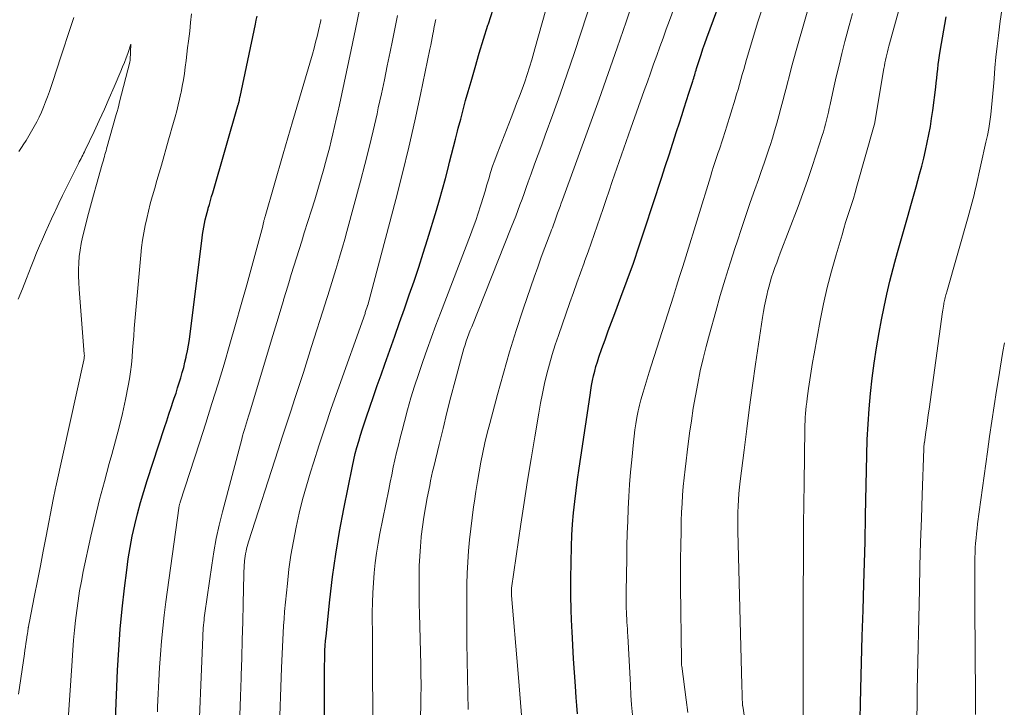
# Model space of a CAD drawing. Units: feet. Extents: x 1925000 to 1930002, y 500000 to 505000.
# Drawn here: x 1926172 to 1926258, y 500171 to 500231 of the extents above; entities that cross this region are included whole.
import ezdxf

# ---------------------------------------------------------------- set-up
doc = ezdxf.new("R2010")
doc.units = ezdxf.units.FT
doc.header["$LTSCALE"] = 100
doc.header["$MEASUREMENT"] = 0
doc.layers.add('CONTOUR INDEX', color=32, linetype='Continuous', lineweight=25)
doc.layers.add('CONTOUR INTERMEDIATE', color=40, linetype='Continuous', lineweight=15)

msp = doc.modelspace()

# ---------------------------------------------------------------- linework, layer by layer
at = {"layer": 'CONTOUR INDEX', "flags": 128}
for points, elevation in [([(1926220.564, 500170.569), (1926220.514, 500171.275), (1926220.463, 500171.982), (1926220.391, 500172.952), (1926220.307, 500174.144), (1926220.228, 500175.336), (1926220.156, 500176.529), (1926220.089, 500177.722), (1926220.067, 500178.131), (1926220.01, 500179.529), (1926219.976, 500180.928), (1926219.976, 500182.327), (1926220, 500183.726), (1926220.041, 500185.114), (1926220.083, 500186.089), (1926220.141, 500187.063), (1926220.224, 500188.036), (1926220.324, 500189.007), (1926220.442, 500189.977), (1926220.567, 500190.945), (1926220.701, 500191.913), (1926220.842, 500192.879), (1926221.657, 500198.271), (1926221.725, 500198.69), (1926221.797, 500199.109), (1926221.878, 500199.525), (1926221.963, 500199.941), (1926222.06, 500200.354), (1926222.168, 500200.764), (1926222.292, 500201.17), (1926222.425, 500201.573), (1926222.686, 500202.31), (1926222.96, 500203.078), (1926223.238, 500203.845), (1926223.521, 500204.61), (1926223.808, 500205.374), (1926224.345, 500206.792), (1926224.892, 500208.267), (1926225.426, 500209.747), (1926225.939, 500211.235), (1926226.438, 500212.727), (1926227.876, 500217.128), (1926228.207, 500218.145), (1926228.538, 500219.163), (1926228.866, 500220.181), (1926229.194, 500221.199), (1926229.432, 500221.94), (1926229.64, 500222.588), (1926229.848, 500223.236), (1926230.057, 500223.884), (1926230.265, 500224.532), (1926230.594, 500225.552), (1926230.637, 500225.69), (1926230.68, 500225.828), (1926230.722, 500225.966), (1926230.762, 500226.105), (1926230.803, 500226.244), (1926230.844, 500226.382), (1926230.886, 500226.52), (1926230.929, 500226.658), (1926231.153, 500227.373), (1926231.312, 500227.867), (1926231.476, 500228.36), (1926231.646, 500228.85), (1926231.822, 500229.338), (1926233.462, 500233.811)], 800), ([(1926209.072, 500217.087), (1926209.312, 500218.012), (1926209.441, 500218.524), (1926209.61, 500219.194), (1926209.78, 500219.864), (1926209.951, 500220.533), (1926210.123, 500221.202), (1926210.192, 500221.468), (1926210.401, 500222.269), (1926210.614, 500223.07), (1926210.832, 500223.869), (1926211.054, 500224.666), (1926211.299, 500225.535), (1926211.653, 500226.764), (1926212.015, 500227.991), (1926212.391, 500229.214), (1926212.776, 500230.434), (1926212.814, 500230.555), (1926213.237, 500231.829)], 780), ([(1926180.352, 500170.051), (1926180.547, 500174.345), (1926180.649, 500176.134), (1926180.777, 500177.92), (1926180.947, 500179.702), (1926181.144, 500181.483), (1926181.336, 500183.052), (1926181.473, 500184.043), (1926181.632, 500185.03), (1926181.823, 500186.012), (1926182.035, 500186.99), (1926182.276, 500187.961), (1926182.533, 500188.928), (1926182.816, 500189.888), (1926183.116, 500190.842), (1926184.636, 500195.467), (1926184.824, 500196.038), (1926185.013, 500196.608), (1926185.204, 500197.178), (1926185.395, 500197.748), (1926185.482, 500198.005), (1926185.628, 500198.447), (1926185.771, 500198.889), (1926185.91, 500199.333), (1926186.046, 500199.778), (1926186.175, 500200.224), (1926186.296, 500200.673), (1926186.407, 500201.124), (1926186.512, 500201.577), (1926186.525, 500201.64), (1926186.625, 500202.126), (1926186.715, 500202.614), (1926186.792, 500203.105), (1926186.861, 500203.597), (1926187.901, 500211.913), (1926187.945, 500212.236), (1926187.994, 500212.558), (1926188.05, 500212.88), (1926188.111, 500213.2), (1926188.179, 500213.519), (1926188.252, 500213.837), (1926188.333, 500214.153), (1926188.42, 500214.467), (1926188.433, 500214.515), (1926188.53, 500214.853), (1926188.628, 500215.19), (1926188.725, 500215.528), (1926188.823, 500215.865), (1926191.046, 500223.532), (1926191.053, 500223.555), (1926191.059, 500223.578), (1926191.066, 500223.601), (1926191.073, 500223.624), (1926191.1, 500223.716), (1926191.106, 500223.739), (1926191.112, 500223.763), (1926191.117, 500223.786), (1926191.122, 500223.81), (1926191.142, 500223.914), (1926191.147, 500223.938), (1926191.151, 500223.963), (1926191.156, 500223.987), (1926191.161, 500224.011), (1926191.179, 500224.109), (1926191.184, 500224.133), (1926191.188, 500224.157), (1926191.193, 500224.182), (1926191.199, 500224.206), (1926192.545, 500230.505), (1926192.615, 500230.858), (1926192.676, 500231.211)], 760), ([(1926245.034, 500164.955), (1926245.23, 500172.738), (1926245.289, 500175.019), (1926245.35, 500177.3), (1926245.413, 500179.581), (1926245.478, 500181.862), (1926245.585, 500185.522), (1926245.597, 500185.973), (1926245.607, 500186.424), (1926245.616, 500186.875), (1926245.622, 500187.325), (1926245.629, 500187.776), (1926245.636, 500188.227), (1926245.644, 500188.678), (1926245.654, 500189.129), (1926245.739, 500193.061), (1926245.783, 500194.398), (1926245.847, 500195.735), (1926245.942, 500197.069), (1926246.056, 500198.402), (1926246.203, 500199.732), (1926246.374, 500201.059), (1926246.579, 500202.38), (1926246.808, 500203.699), (1926247.016, 500204.813), (1926247.239, 500205.934), (1926247.48, 500207.052), (1926247.747, 500208.163), (1926248.032, 500209.271), (1926248.186, 500209.84), (1926248.41, 500210.659), (1926248.638, 500211.477), (1926248.871, 500212.293), (1926249.109, 500213.108), (1926249.347, 500213.923), (1926249.581, 500214.739), (1926249.81, 500215.557), (1926250.036, 500216.375), (1926250.338, 500217.489), (1926250.518, 500218.171), (1926250.69, 500218.855), (1926250.85, 500219.542), (1926251.003, 500220.231), (1926251.142, 500220.922), (1926251.269, 500221.616), (1926251.378, 500222.312), (1926251.477, 500223.011), (1926251.735, 500225.032), (1926251.784, 500225.425), (1926251.831, 500225.818), (1926251.876, 500226.212), (1926251.918, 500226.605), (1926251.963, 500226.999), (1926252.013, 500227.391), (1926252.071, 500227.783), (1926252.133, 500228.174), (1926252.638, 500231.155)], 820), ([(1926198.574, 500166.732), (1926198.557, 500173.988), (1926198.558, 500174.406), (1926198.561, 500174.823), (1926198.567, 500175.241), (1926198.576, 500175.659), (1926198.592, 500176.076), (1926198.614, 500176.493), (1926198.646, 500176.91), (1926198.684, 500177.325), (1926199.015, 500180.477), (1926199.252, 500182.465), (1926199.527, 500184.446), (1926199.858, 500186.419), (1926200.228, 500188.385), (1926200.98, 500192.093), (1926201.098, 500192.639), (1926201.227, 500193.182), (1926201.37, 500193.721), (1926201.524, 500194.258), (1926201.688, 500194.792), (1926201.856, 500195.325), (1926202.031, 500195.856), (1926202.209, 500196.385), (1926202.493, 500197.211), (1926202.817, 500198.151), (1926203.144, 500199.092), (1926203.473, 500200.031), (1926203.805, 500200.969), (1926204.235, 500202.182), (1926204.659, 500203.38), (1926205.083, 500204.579), (1926205.505, 500205.779), (1926205.927, 500206.978), (1926206.341, 500208.18), (1926206.745, 500209.386), (1926207.134, 500210.596), (1926207.514, 500211.809), (1926208.287, 500214.333), (1926208.559, 500215.248), (1926208.823, 500216.166), (1926209.072, 500217.087)], 780)]:
    msp.add_lwpolyline(points, dxfattribs=dict(at, elevation=elevation))
at = {"layer": 'CONTOUR INTERMEDIATE', "flags": 128}
for points, elevation in [([(1926206.895, 500169.69), (1926206.94, 500171.937), (1926206.946, 500172.297), (1926206.95, 500172.657), (1926206.95, 500173.017), (1926206.949, 500173.377), (1926206.945, 500173.737), (1926206.94, 500174.097), (1926206.933, 500174.457), (1926206.925, 500174.817), (1926206.81, 500179.276), (1926206.792, 500180.108), (1926206.781, 500180.94), (1926206.777, 500181.773), (1926206.779, 500182.605), (1926206.798, 500183.437), (1926206.833, 500184.268), (1926206.894, 500185.097), (1926206.971, 500185.926), (1926206.975, 500185.966), (1926207.078, 500186.812), (1926207.196, 500187.657), (1926207.335, 500188.497), (1926207.489, 500189.336), (1926207.704, 500190.424), (1926207.785, 500190.825), (1926207.87, 500191.224), (1926207.959, 500191.622), (1926208.052, 500192.02), (1926208.524, 500193.989), (1926208.861, 500195.37), (1926209.203, 500196.748), (1926209.556, 500198.125), (1926209.915, 500199.499), (1926210.492, 500201.678), (1926210.582, 500202.001), (1926210.677, 500202.322), (1926210.779, 500202.641), (1926210.886, 500202.959), (1926210.999, 500203.274), (1926211.115, 500203.589), (1926211.234, 500203.902), (1926211.357, 500204.214), (1926214.807, 500212.838), (1926215.001, 500213.33), (1926215.191, 500213.823), (1926215.376, 500214.318), (1926215.557, 500214.815), (1926215.736, 500215.313), (1926215.915, 500215.81), (1926216.096, 500216.307), (1926216.277, 500216.804), (1926216.528, 500217.492), (1926216.835, 500218.332), (1926217.143, 500219.173), (1926217.45, 500220.013), (1926217.758, 500220.854), (1926218.426, 500222.675), (1926219.058, 500224.43), (1926219.676, 500226.189), (1926220.275, 500227.955), (1926220.86, 500229.726), (1926223.978, 500239.34)], 788), ([(1926215.718, 500170.1), (1926215.6, 500171.542), (1926215.481, 500172.983), (1926215.363, 500174.424), (1926214.836, 500180.861), (1926214.831, 500180.927), (1926214.826, 500180.993), (1926214.822, 500181.06), (1926214.819, 500181.126), (1926214.815, 500181.221), (1926214.814, 500181.239), (1926214.814, 500181.258), (1926214.813, 500181.276), (1926214.813, 500181.295), (1926214.812, 500181.405), (1926214.821, 500181.498), (1926215.64, 500187.047), (1926215.926, 500188.946), (1926216.22, 500190.845), (1926216.525, 500192.741), (1926216.838, 500194.636), (1926217.186, 500196.702), (1926217.341, 500197.561), (1926217.511, 500198.418), (1926217.702, 500199.269), (1926217.907, 500200.118), (1926218.133, 500200.962), (1926218.374, 500201.801), (1926218.635, 500202.633), (1926218.911, 500203.462), (1926219.905, 500206.324), (1926220.206, 500207.184), (1926220.511, 500208.043), (1926220.822, 500208.9), (1926221.136, 500209.755), (1926221.211, 500209.959), (1926221.487, 500210.713), (1926221.759, 500211.468), (1926222.025, 500212.226), (1926222.287, 500212.985), (1926222.545, 500213.745), (1926222.803, 500214.506), (1926223.061, 500215.266), (1926223.319, 500216.027), (1926223.591, 500216.832), (1926223.988, 500217.995), (1926224.389, 500219.155), (1926224.796, 500220.314), (1926225.207, 500221.472), (1926226.378, 500224.745), (1926226.65, 500225.506), (1926226.921, 500226.267), (1926227.192, 500227.028), (1926227.462, 500227.789), (1926227.734, 500228.55), (1926228.007, 500229.311), (1926228.283, 500230.07), (1926228.561, 500230.829), (1926229.706, 500233.935)], 796), ([(1926230.154, 500170.691), (1926230.014, 500171.772), (1926229.636, 500174.703), (1926229.629, 500174.766), (1926229.622, 500174.83), (1926229.616, 500174.894), (1926229.612, 500174.958), (1926229.607, 500175.032), (1926229.604, 500175.099), (1926229.602, 500175.166), (1926229.601, 500175.234), (1926229.542, 500181.592), (1926229.536, 500182.799), (1926229.539, 500184.006), (1926229.554, 500185.213), (1926229.576, 500186.42), (1926229.598, 500187.335), (1926229.623, 500188.084), (1926229.659, 500188.833), (1926229.709, 500189.581), (1926229.77, 500190.328), (1926229.843, 500191.074), (1926229.921, 500191.82), (1926230.009, 500192.564), (1926230.102, 500193.308), (1926230.319, 500194.951), (1926230.473, 500196.04), (1926230.64, 500197.126), (1926230.827, 500198.209), (1926231.027, 500199.29), (1926231.25, 500200.366), (1926231.49, 500201.439), (1926231.756, 500202.505), (1926232.039, 500203.567), (1926232.59, 500205.535), (1926232.992, 500206.937), (1926233.406, 500208.335), (1926233.84, 500209.728), (1926234.285, 500211.116), (1926234.445, 500211.604), (1926234.824, 500212.744), (1926235.209, 500213.883), (1926235.602, 500215.019), (1926236, 500216.153), (1926236.306, 500217.014), (1926236.554, 500217.717), (1926236.798, 500218.422), (1926237.036, 500219.128), (1926237.272, 500219.836), (1926237.316, 500219.971), (1926237.521, 500220.613), (1926237.72, 500221.258), (1926237.909, 500221.905), (1926238.091, 500222.554), (1926238.266, 500223.206), (1926238.44, 500223.858), (1926238.61, 500224.51), (1926238.778, 500225.163), (1926238.817, 500225.314), (1926239.005, 500226.042), (1926239.198, 500226.769), (1926239.397, 500227.494), (1926239.6, 500228.218), (1926241.336, 500234.31)], 808), ([(1926240.211, 500169.346), (1926240.208, 500176.315), (1926240.209, 500178.102), (1926240.211, 500179.888), (1926240.216, 500181.675), (1926240.222, 500183.461), (1926240.232, 500185.248), (1926240.245, 500187.034), (1926240.263, 500188.821), (1926240.284, 500190.607), (1926240.345, 500195.34), (1926240.353, 500195.671), (1926240.365, 500196.001), (1926240.385, 500196.331), (1926240.409, 500196.66), (1926240.439, 500196.989), (1926240.473, 500197.318), (1926240.511, 500197.646), (1926240.553, 500197.974), (1926240.668, 500198.831), (1926240.776, 500199.587), (1926240.891, 500200.341), (1926241.017, 500201.093), (1926241.151, 500201.845), (1926241.693, 500204.753), (1926241.984, 500206.191), (1926242.304, 500207.622), (1926242.668, 500209.042), (1926243.061, 500210.455), (1926243.581, 500212.215), (1926243.739, 500212.742), (1926243.9, 500213.269), (1926244.067, 500213.794), (1926244.236, 500214.317), (1926244.405, 500214.842), (1926244.569, 500215.367), (1926244.726, 500215.895), (1926244.879, 500216.424), (1926246.381, 500221.742), (1926246.396, 500221.837), (1926247.228, 500226.658), (1926247.273, 500226.904), (1926247.32, 500227.149), (1926247.371, 500227.393), (1926247.425, 500227.637), (1926247.482, 500227.879), (1926247.542, 500228.122), (1926247.604, 500228.363), (1926247.668, 500228.604), (1926249.161, 500234.061)], 816), ([(1926211.054, 500170.951), (1926210.993, 500173.72), (1926210.965, 500175.232), (1926210.944, 500176.744), (1926210.932, 500178.256), (1926210.927, 500179.768), (1926210.928, 500180.856), (1926210.94, 500181.824), (1926210.968, 500182.791), (1926211.02, 500183.757), (1926211.087, 500184.722), (1926211.176, 500185.686), (1926211.276, 500186.648), (1926211.395, 500187.609), (1926211.525, 500188.568), (1926211.594, 500189.044), (1926211.723, 500189.895), (1926211.859, 500190.745), (1926212.007, 500191.592), (1926212.162, 500192.439), (1926212.331, 500193.283), (1926212.514, 500194.123), (1926212.714, 500194.96), (1926212.927, 500195.794), (1926213.6, 500198.32), (1926214.118, 500200.185), (1926214.661, 500202.043), (1926215.24, 500203.89), (1926215.845, 500205.73), (1926216.505, 500207.673), (1926216.802, 500208.534), (1926217.105, 500209.392), (1926217.417, 500210.247), (1926217.735, 500211.1), (1926218.252, 500212.463), (1926218.316, 500212.633), (1926218.379, 500212.804), (1926218.442, 500212.975), (1926218.503, 500213.146), (1926218.565, 500213.317), (1926218.626, 500213.489), (1926218.688, 500213.66), (1926218.749, 500213.831), (1926218.835, 500214.073), (1926218.94, 500214.365), (1926219.045, 500214.657), (1926219.151, 500214.949), (1926219.257, 500215.241), (1926221.639, 500221.763), (1926222.446, 500223.995), (1926223.243, 500226.23), (1926224.026, 500228.47), (1926224.798, 500230.714), (1926225.568, 500232.972)], 792), ([(1926250.088, 500170.2), (1926250.108, 500171.41), (1926250.131, 500172.62), (1926250.319, 500181.377), (1926250.367, 500183.435), (1926250.421, 500185.492), (1926250.485, 500187.55), (1926250.554, 500189.607), (1926250.697, 500193.597), (1926250.699, 500193.66), (1926250.703, 500193.722), (1926250.708, 500193.784), (1926250.714, 500193.846), (1926250.723, 500193.939), (1926250.725, 500193.955), (1926250.727, 500193.971), (1926250.729, 500193.986), (1926250.731, 500194.002), (1926250.739, 500194.065), (1926250.741, 500194.08), (1926250.743, 500194.096), (1926250.745, 500194.112), (1926250.747, 500194.127), (1926250.88, 500195.081), (1926250.949, 500195.574), (1926251.017, 500196.067), (1926251.086, 500196.559), (1926251.154, 500197.052), (1926252.327, 500205.5), (1926252.352, 500205.667), (1926252.378, 500205.834), (1926252.406, 500206.001), (1926252.435, 500206.168), (1926252.45, 500206.248), (1926252.474, 500206.374), (1926252.501, 500206.499), (1926252.53, 500206.624), (1926252.56, 500206.749), (1926252.593, 500206.873), (1926252.626, 500206.996), (1926252.66, 500207.12), (1926252.695, 500207.243), (1926254.559, 500213.756), (1926254.649, 500214.075), (1926254.738, 500214.395), (1926254.825, 500214.716), (1926254.91, 500215.036), (1926254.992, 500215.358), (1926255.073, 500215.68), (1926255.15, 500216.003), (1926255.224, 500216.326), (1926256.108, 500220.248), (1926256.234, 500220.849), (1926256.347, 500221.451), (1926256.443, 500222.056), (1926256.526, 500222.664), (1926256.596, 500223.274), (1926256.66, 500223.884), (1926256.715, 500224.495), (1926256.765, 500225.106), (1926256.814, 500225.77), (1926256.892, 500226.712), (1926256.98, 500227.654), (1926257.084, 500228.594), (1926257.197, 500229.534), (1926257.357, 500230.765), (1926257.563, 500232.318)], 824), ([(1926176.268, 500170.48), (1926176.322, 500171.333), (1926176.379, 500172.185), (1926176.437, 500173.038), (1926176.497, 500173.891), (1926176.557, 500174.743), (1926176.654, 500176.107), (1926176.722, 500176.968), (1926176.799, 500177.827), (1926176.888, 500178.686), (1926176.986, 500179.543), (1926177.103, 500180.398), (1926177.235, 500181.25), (1926177.391, 500182.098), (1926177.563, 500182.944), (1926178.23, 500186.006), (1926178.593, 500187.597), (1926178.977, 500189.184), (1926179.391, 500190.763), (1926179.826, 500192.336), (1926180.048, 500193.108), (1926180.374, 500194.295), (1926180.682, 500195.487), (1926180.962, 500196.685), (1926181.224, 500197.889), (1926181.467, 500199.07), (1926181.581, 500199.688), (1926181.678, 500200.307), (1926181.75, 500200.93), (1926181.805, 500201.555), (1926181.85, 500202.182), (1926181.896, 500202.809), (1926181.947, 500203.435), (1926182, 500204.062), (1926182.557, 500210.448), (1926182.625, 500211.091), (1926182.709, 500211.731), (1926182.816, 500212.369), (1926182.938, 500213.003), (1926183.079, 500213.635), (1926183.228, 500214.264), (1926183.391, 500214.89), (1926183.562, 500215.513), (1926183.588, 500215.603), (1926183.779, 500216.271), (1926183.97, 500216.938), (1926184.162, 500217.605), (1926184.354, 500218.272), (1926184.981, 500220.453), (1926185.127, 500220.959), (1926185.272, 500221.464), (1926185.416, 500221.969), (1926185.561, 500222.475), (1926185.699, 500222.982), (1926185.828, 500223.491), (1926185.946, 500224.003), (1926186.055, 500224.517), (1926186.068, 500224.583), (1926186.172, 500225.132), (1926186.269, 500225.683), (1926186.353, 500226.236), (1926186.43, 500226.79), (1926186.502, 500227.352), (1926186.572, 500227.91), (1926186.641, 500228.468), (1926186.709, 500229.025), (1926186.817, 500229.92), (1926186.899, 500230.664), (1926186.969, 500231.41)], 756), ([(1926187.521, 500166.751), (1926187.957, 500177.254), (1926187.961, 500177.343), (1926187.965, 500177.432), (1926187.969, 500177.52), (1926187.973, 500177.609), (1926187.974, 500177.628), (1926187.978, 500177.707), (1926187.982, 500177.786), (1926187.987, 500177.866), (1926187.991, 500177.945), (1926187.997, 500178.024), (1926188.003, 500178.103), (1926188.009, 500178.182), (1926188.017, 500178.261), (1926188.042, 500178.511), (1926188.064, 500178.715), (1926188.087, 500178.919), (1926188.113, 500179.122), (1926188.141, 500179.325), (1926188.732, 500183.484), (1926188.919, 500184.653), (1926189.134, 500185.816), (1926189.39, 500186.97), (1926189.673, 500188.119), (1926191.349, 500194.435), (1926191.427, 500194.721), (1926191.508, 500195.007), (1926191.593, 500195.292), (1926191.68, 500195.576), (1926191.769, 500195.859), (1926191.858, 500196.143), (1926191.945, 500196.427), (1926192.031, 500196.711), (1926194.059, 500203.441), (1926194.288, 500204.204), (1926194.518, 500204.967), (1926194.747, 500205.729), (1926194.976, 500206.492), (1926194.996, 500206.559), (1926195.216, 500207.288), (1926195.437, 500208.017), (1926195.659, 500208.746), (1926195.883, 500209.474), (1926196.108, 500210.202), (1926196.335, 500210.929), (1926196.564, 500211.656), (1926196.794, 500212.382), (1926197.423, 500214.361), (1926197.7, 500215.252), (1926197.971, 500216.146), (1926198.232, 500217.042), (1926198.486, 500217.94), (1926198.64, 500218.496), (1926198.808, 500219.119), (1926198.972, 500219.742), (1926199.128, 500220.368), (1926199.279, 500220.994), (1926199.425, 500221.622), (1926199.568, 500222.251), (1926199.707, 500222.881), (1926199.843, 500223.511), (1926200.863, 500228.288), (1926201.127, 500229.539), (1926201.387, 500230.79), (1926201.642, 500232.043)], 768), ([(1926191.177, 500170.407), (1926191.236, 500172.055), (1926191.294, 500173.702), (1926191.301, 500173.882), (1926191.351, 500175.44), (1926191.398, 500176.998), (1926191.439, 500178.555), (1926191.476, 500180.113), (1926191.533, 500182.704), (1926191.541, 500182.966), (1926191.552, 500183.229), (1926191.567, 500183.492), (1926191.585, 500183.754), (1926191.593, 500183.858), (1926191.614, 500184.067), (1926191.641, 500184.276), (1926191.678, 500184.483), (1926191.72, 500184.689), (1926191.77, 500184.894), (1926191.824, 500185.098), (1926191.882, 500185.3), (1926191.944, 500185.501), (1926194.513, 500193.499), (1926194.875, 500194.622), (1926195.24, 500195.745), (1926195.607, 500196.867), (1926195.976, 500197.988), (1926196.344, 500199.109), (1926196.709, 500200.232), (1926197.069, 500201.356), (1926197.427, 500202.481), (1926198.6, 500206.198), (1926198.717, 500206.57), (1926198.834, 500206.942), (1926198.95, 500207.314), (1926199.066, 500207.687), (1926199.182, 500208.059), (1926199.297, 500208.432), (1926199.413, 500208.805), (1926199.528, 500209.177), (1926199.715, 500209.782), (1926199.92, 500210.458), (1926200.12, 500211.135), (1926200.313, 500211.815), (1926200.5, 500212.495), (1926201.681, 500216.867), (1926202.064, 500218.326), (1926202.433, 500219.788), (1926202.782, 500221.255), (1926203.118, 500222.725), (1926203.232, 500223.24), (1926203.497, 500224.456), (1926203.758, 500225.673), (1926204.011, 500226.892), (1926204.259, 500228.112), (1926204.458, 500229.102), (1926204.604, 500229.828), (1926204.749, 500230.553), (1926204.893, 500231.279)], 772), ([(1926202.751, 500170.183), (1926202.749, 500171.177), (1926202.745, 500171.825), (1926202.737, 500173.144), (1926202.729, 500174.462), (1926202.723, 500175.781), (1926202.718, 500177.099), (1926202.71, 500179.364), (1926202.72, 500180.23), (1926202.746, 500181.094), (1926202.799, 500181.958), (1926202.868, 500182.82), (1926202.963, 500183.68), (1926203.075, 500184.538), (1926203.214, 500185.392), (1926203.37, 500186.243), (1926204.134, 500190.066), (1926204.265, 500190.709), (1926204.398, 500191.352), (1926204.537, 500191.993), (1926204.678, 500192.634), (1926204.825, 500193.274), (1926204.976, 500193.912), (1926205.134, 500194.549), (1926205.296, 500195.185), (1926205.502, 500195.976), (1926205.781, 500197.003), (1926206.075, 500198.026), (1926206.392, 500199.042), (1926206.723, 500200.053), (1926207.111, 500201.198), (1926207.477, 500202.254), (1926207.851, 500203.307), (1926208.239, 500204.355), (1926208.635, 500205.4), (1926211.265, 500212.21), (1926211.498, 500212.832), (1926211.721, 500213.457), (1926211.932, 500214.087), (1926212.133, 500214.719), (1926212.189, 500214.903), (1926212.354, 500215.447), (1926212.518, 500215.991), (1926212.678, 500216.536), (1926212.837, 500217.082), (1926213.002, 500217.626), (1926213.177, 500218.166), (1926213.366, 500218.702), (1926213.565, 500219.234), (1926214.782, 500222.362), (1926215.025, 500222.989), (1926215.268, 500223.618), (1926215.508, 500224.246), (1926215.748, 500224.876), (1926215.978, 500225.508), (1926216.198, 500226.144), (1926216.401, 500226.785), (1926216.594, 500227.429), (1926216.865, 500228.379), (1926217.182, 500229.502), (1926217.495, 500230.627), (1926217.801, 500231.753)], 784), ([(1926225.345, 500170.488), (1926225.273, 500171.341), (1926225.214, 500172.195), (1926225.163, 500173.05), (1926224.936, 500177.341), (1926224.919, 500177.639), (1926224.903, 500177.937), (1926224.886, 500178.235), (1926224.868, 500178.533), (1926224.851, 500178.831), (1926224.835, 500179.129), (1926224.822, 500179.427), (1926224.81, 500179.725), (1926224.806, 500179.813), (1926224.797, 500180.155), (1926224.79, 500180.497), (1926224.79, 500180.839), (1926224.793, 500181.181), (1926224.844, 500184.084), (1926224.868, 500185.156), (1926224.897, 500186.228), (1926224.935, 500187.299), (1926224.979, 500188.371), (1926225.036, 500189.441), (1926225.104, 500190.511), (1926225.188, 500191.58), (1926225.284, 500192.648), (1926225.433, 500194.169), (1926225.493, 500194.709), (1926225.563, 500195.247), (1926225.647, 500195.783), (1926225.741, 500196.318), (1926225.85, 500196.89), (1926225.901, 500197.137), (1926225.956, 500197.382), (1926226.019, 500197.626), (1926226.087, 500197.868), (1926226.285, 500198.534), (1926226.456, 500199.108), (1926226.631, 500199.681), (1926226.808, 500200.253), (1926226.988, 500200.825), (1926228.913, 500206.885), (1926229.183, 500207.737), (1926229.451, 500208.59), (1926229.718, 500209.443), (1926229.982, 500210.297), (1926232.126, 500217.24), (1926232.266, 500217.688), (1926232.409, 500218.134), (1926232.554, 500218.58), (1926232.702, 500219.025), (1926232.817, 500219.368), (1926232.909, 500219.641), (1926233.001, 500219.914), (1926233.094, 500220.187), (1926233.186, 500220.46), (1926233.278, 500220.733), (1926233.368, 500221.007), (1926233.455, 500221.282), (1926233.54, 500221.557), (1926234.28, 500223.989), (1926234.409, 500224.419), (1926234.536, 500224.849), (1926234.66, 500225.28), (1926234.781, 500225.712), (1926234.903, 500226.144), (1926235.026, 500226.576), (1926235.152, 500227.007), (1926235.28, 500227.437), (1926236.269, 500230.727), (1926236.565, 500231.686)], 804), ([(1926235.806, 500165.626), (1926234.942, 500171.238), (1926234.939, 500171.254), (1926234.937, 500171.269), (1926234.935, 500171.285), (1926234.933, 500171.301), (1926234.925, 500171.365), (1926234.923, 500171.381), (1926234.921, 500171.398), (1926234.92, 500171.414), (1926234.919, 500171.43), (1926234.901, 500171.953), (1926234.891, 500172.231), (1926234.882, 500172.509), (1926234.874, 500172.787), (1926234.866, 500173.065), (1926234.518, 500186.447), (1926234.509, 500186.992), (1926234.509, 500187.537), (1926234.522, 500188.082), (1926234.542, 500188.626), (1926234.575, 500189.17), (1926234.615, 500189.713), (1926234.667, 500190.256), (1926234.727, 500190.797), (1926235.054, 500193.47), (1926235.29, 500195.346), (1926235.535, 500197.222), (1926235.794, 500199.095), (1926236.062, 500200.967), (1926236.655, 500205.006), (1926236.739, 500205.527), (1926236.832, 500206.045), (1926236.939, 500206.561), (1926237.055, 500207.075), (1926237.093, 500207.234), (1926237.204, 500207.665), (1926237.323, 500208.094), (1926237.456, 500208.518), (1926237.598, 500208.94), (1926237.748, 500209.359), (1926237.899, 500209.777), (1926238.054, 500210.195), (1926238.211, 500210.611), (1926239.758, 500214.679), (1926240.176, 500215.804), (1926240.581, 500216.934), (1926240.968, 500218.07), (1926241.343, 500219.211), (1926241.862, 500220.835), (1926241.964, 500221.168), (1926242.061, 500221.502), (1926242.151, 500221.838), (1926242.236, 500222.175), (1926242.315, 500222.514), (1926242.394, 500222.853), (1926242.471, 500223.193), (1926242.547, 500223.533), (1926242.849, 500224.908), (1926243.081, 500225.934), (1926243.322, 500226.958), (1926243.576, 500227.979), (1926243.838, 500228.998), (1926243.923, 500229.319), (1926244.207, 500230.389), (1926244.492, 500231.458)], 812), ([(1926176.73, 500231.106), (1926176.52, 500230.476), (1926175.523, 500227.41), (1926175.348, 500226.874), (1926175.173, 500226.338), (1926174.997, 500225.802), (1926174.82, 500225.267), (1926174.765, 500225.1), (1926174.611, 500224.65), (1926174.451, 500224.202), (1926174.282, 500223.757), (1926174.107, 500223.315), (1926174.101, 500223.299), (1926173.918, 500222.869), (1926173.724, 500222.445), (1926173.515, 500222.027), (1926173.297, 500221.615), (1926173.066, 500221.209), (1926172.828, 500220.807), (1926172.581, 500220.41), (1926172.327, 500220.018), (1926172.243, 500219.891), (1926171.948, 500219.435)], 756), ([(1926184.015, 500170.73), (1926184.031, 500171.156), (1926184.08, 500172.301), (1926184.136, 500173.445), (1926184.204, 500174.588), (1926184.279, 500175.731), (1926184.37, 500176.873), (1926184.477, 500178.013), (1926184.606, 500179.15), (1926184.75, 500180.286), (1926185.866, 500188.44), (1926185.869, 500188.459), (1926185.872, 500188.478), (1926185.875, 500188.497), (1926185.879, 500188.516), (1926185.893, 500188.591), (1926185.897, 500188.61), (1926185.901, 500188.629), (1926185.906, 500188.647), (1926185.91, 500188.666), (1926185.93, 500188.742), (1926185.946, 500188.799), (1926185.962, 500188.855), (1926185.979, 500188.912), (1926185.997, 500188.968), (1926187.671, 500194.12), (1926188.219, 500195.828), (1926188.759, 500197.539), (1926189.288, 500199.253), (1926189.808, 500200.97), (1926190.316, 500202.69), (1926190.816, 500204.413), (1926191.304, 500206.139), (1926191.783, 500207.867), (1926193.174, 500212.957), (1926193.192, 500213.027), (1926193.21, 500213.097), (1926193.225, 500213.167), (1926193.239, 500213.238), (1926193.266, 500213.379), (1926193.275, 500213.411), (1926193.282, 500213.444), (1926193.317, 500213.565), (1926193.334, 500213.625), (1926193.352, 500213.685), (1926193.369, 500213.746), (1926193.386, 500213.806), (1926194.962, 500219.257), (1926195.162, 500219.948), (1926195.362, 500220.64), (1926195.564, 500221.331), (1926195.766, 500222.022), (1926197.492, 500227.919), (1926197.636, 500228.43), (1926197.774, 500228.942), (1926197.903, 500229.457), (1926198.026, 500229.973), (1926198.224, 500230.839), (1926198.242, 500230.924)], 764), ([(1926194.407, 500162.857), (1926194.819, 500174.547), (1926194.841, 500175.16), (1926194.864, 500175.773), (1926194.889, 500176.385), (1926194.914, 500176.998), (1926194.945, 500177.61), (1926194.982, 500178.222), (1926195.03, 500178.833), (1926195.083, 500179.444), (1926195.32, 500181.904), (1926195.46, 500183.134), (1926195.628, 500184.359), (1926195.838, 500185.578), (1926196.075, 500186.793), (1926196.351, 500188), (1926196.649, 500189.202), (1926196.981, 500190.394), (1926197.335, 500191.58), (1926197.585, 500192.376), (1926198.09, 500193.952), (1926198.607, 500195.525), (1926199.141, 500197.092), (1926199.686, 500198.655), (1926202.074, 500205.374), (1926202.102, 500205.456), (1926202.13, 500205.537), (1926202.158, 500205.619), (1926202.185, 500205.701), (1926202.238, 500205.864), (1926202.262, 500205.935), (1926202.291, 500206.033), (1926202.296, 500206.05), (1926202.3, 500206.066), (1926202.305, 500206.082), (1926202.309, 500206.099), (1926204.745, 500215.285), (1926205.327, 500217.557), (1926205.885, 500219.834), (1926206.406, 500222.12), (1926206.903, 500224.412), (1926207.722, 500228.352), (1926207.789, 500228.679), (1926207.855, 500229.006), (1926207.918, 500229.334), (1926207.98, 500229.662), (1926208.029, 500229.922), (1926208.066, 500230.12), (1926208.104, 500230.318), (1926208.142, 500230.516), (1926208.182, 500230.714), (1926208.224, 500230.911)], 776), ([(1926171.911, 500172.281), (1926172.433, 500175.786), (1926172.479, 500176.087), (1926172.524, 500176.388), (1926172.571, 500176.688), (1926172.618, 500176.989), (1926172.687, 500177.432), (1926172.699, 500177.511), (1926172.711, 500177.591), (1926172.722, 500177.67), (1926172.733, 500177.75), (1926172.743, 500177.83), (1926172.754, 500177.909), (1926172.765, 500177.989), (1926172.777, 500178.069), (1926172.78, 500178.09), (1926172.794, 500178.18), (1926172.809, 500178.27), (1926172.825, 500178.359), (1926172.842, 500178.449), (1926173.316, 500180.847), (1926173.57, 500182.135), (1926173.822, 500183.424), (1926174.073, 500184.713), (1926174.323, 500186.002), (1926174.942, 500189.202), (1926174.969, 500189.341), (1926174.997, 500189.48), (1926175.027, 500189.618), (1926175.057, 500189.756), (1926175.088, 500189.895), (1926175.118, 500190.033), (1926175.149, 500190.171), (1926175.18, 500190.309), (1926177.609, 500201.306), (1926177.633, 500201.438), (1926177.648, 500201.571), (1926177.651, 500201.704), (1926177.646, 500201.839), (1926177.196, 500207.488), (1926177.161, 500208.055), (1926177.142, 500208.622), (1926177.145, 500209.19), (1926177.162, 500209.757), (1926177.207, 500210.322), (1926177.274, 500210.884), (1926177.374, 500211.441), (1926177.496, 500211.995), (1926177.696, 500212.795), (1926177.939, 500213.746), (1926178.188, 500214.694), (1926178.446, 500215.641), (1926178.71, 500216.585), (1926179.213, 500218.355), (1926179.26, 500218.521), (1926179.307, 500218.687), (1926179.354, 500218.853), (1926179.4, 500219.02), (1926179.447, 500219.186), (1926179.493, 500219.353), (1926179.54, 500219.519), (1926179.587, 500219.685), (1926180.431, 500222.665), (1926180.507, 500222.938), (1926180.581, 500223.211), (1926180.653, 500223.484), (1926180.724, 500223.758), (1926181.604, 500227.222), (1926181.616, 500227.273), (1926181.625, 500227.325), (1926181.632, 500227.378), (1926181.636, 500227.431), (1926181.71, 500228.77), (1926181.429, 500227.979), (1926181.285, 500227.585), (1926181.136, 500227.193), (1926180.98, 500226.804), (1926180.819, 500226.417), (1926180.241, 500225.057), (1926179.82, 500224.085), (1926179.391, 500223.116), (1926178.95, 500222.153), (1926178.502, 500221.194), (1926177.733, 500219.577), (1926177.662, 500219.429), (1926177.589, 500219.281), (1926177.515, 500219.134), (1926177.44, 500218.988), (1926177.364, 500218.842), (1926177.289, 500218.695), (1926177.215, 500218.549), (1926177.14, 500218.402), (1926176.382, 500216.896), (1926176.062, 500216.254), (1926175.746, 500215.611), (1926175.436, 500214.966), (1926175.129, 500214.318), (1926175.07, 500214.193), (1926174.797, 500213.606), (1926174.527, 500213.017), (1926174.263, 500212.427), (1926174.001, 500211.835), (1926173.746, 500211.24), (1926173.497, 500210.643), (1926173.256, 500210.042), (1926173.02, 500209.439), (1926172.626, 500208.409), (1926172.265, 500207.499), (1926171.889, 500206.596)], 752), ([(1926255.209, 500170.498), (1926255.2, 500172.073), (1926255.14, 500179.795), (1926255.135, 500180.592), (1926255.133, 500181.388), (1926255.134, 500182.184), (1926255.137, 500182.98), (1926255.141, 500183.732), (1926255.148, 500184.152), (1926255.161, 500184.572), (1926255.182, 500184.992), (1926255.208, 500185.412), (1926255.243, 500185.831), (1926255.283, 500186.249), (1926255.331, 500186.667), (1926255.384, 500187.084), (1926256.237, 500193.332), (1926256.425, 500194.669), (1926256.618, 500196.005), (1926256.82, 500197.339), (1926257.028, 500198.673), (1926257.218, 500199.863), (1926257.338, 500200.6), (1926257.461, 500201.337), (1926257.588, 500202.074), (1926257.718, 500202.809)], 828)]:
    msp.add_lwpolyline(points, dxfattribs=dict(at, elevation=elevation))

doc.saveas('drawing.dxf')
